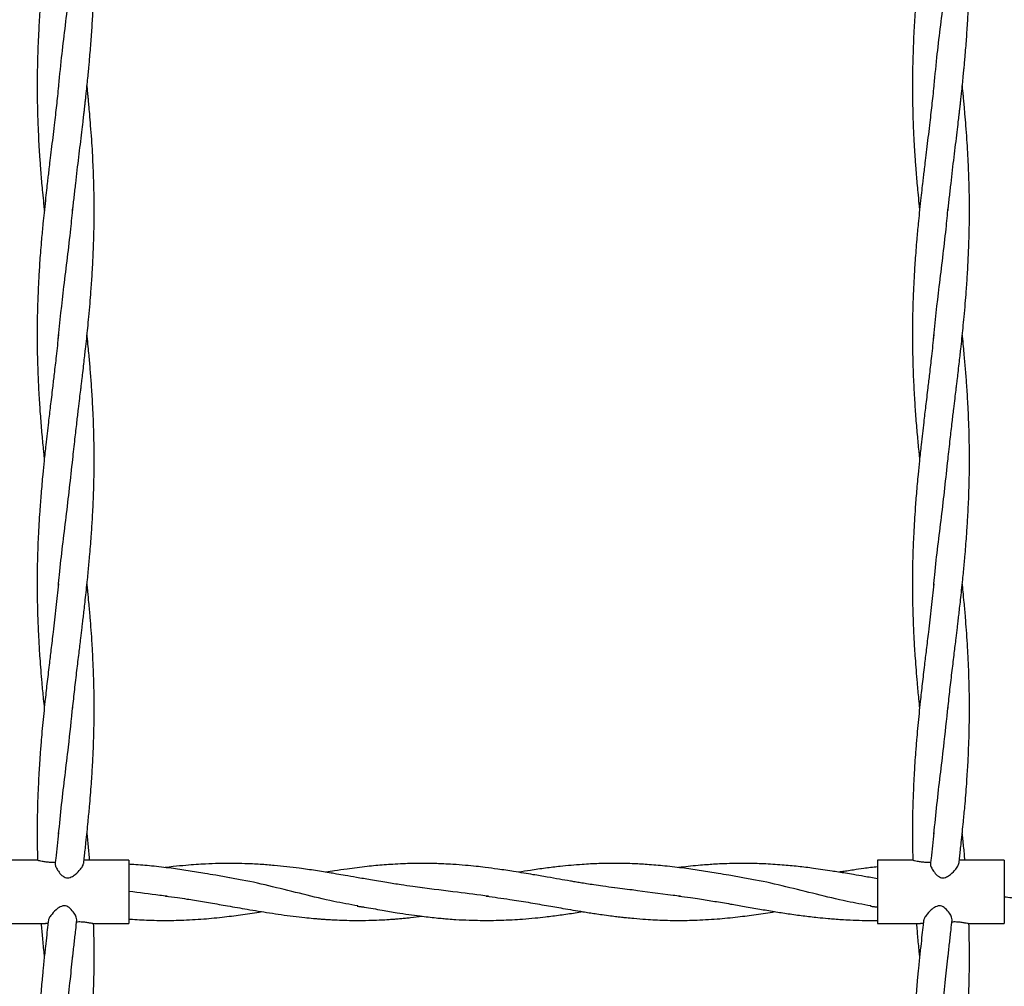
# Model space of a CAD drawing. Units: millimetres. Extents: x 15 to 415, y 5 to 292.
# Drawn here: x 188 to 200, y 145 to 157 of the extents above; entities that cross this region are included whole.
import ezdxf

# ---------------------------------------------------------------- set-up
doc = ezdxf.new("R2010")
doc.units = ezdxf.units.MM

msp = doc.modelspace()

# ---------------------------------------------------------------- linework, layer by layer
at = {"color": 7, "linetype": 'Continuous', "lineweight": 25}
for p, q in [((188.174, 146.635), (187.723, 146.635)), ((189.323, 146.635), (188.767, 146.635)), ((189.323, 146.635), (189.323, 145.835)), ((199.224, 146.635), (198.773, 146.635)), ((198.773, 146.635), (198.773, 145.835)), ((200.373, 146.635), (199.817, 146.635)), ((200.373, 146.635), (200.373, 145.835)), ((187.723, 145.835), (188.267, 145.835)), ((188.867, 145.835), (189.323, 145.835)), ((198.773, 145.835), (199.317, 145.835)), ((199.917, 145.835), (200.373, 145.835))]:
    msp.add_line(p, q, dxfattribs=at)
for points, knots in [([(188.356, 158.882), (188.351, 158.833), (188.337, 158.724), (188.315, 158.535), (188.29, 158.326), (188.262, 158.077), (188.237, 157.829), (188.215, 157.588), (188.201, 157.402), (188.19, 157.25), (188.182, 157.107), (188.175, 156.952), (188.169, 156.784), (188.165, 156.608), (188.163, 156.412), (188.165, 156.185), (188.171, 155.96), (188.18, 155.763), (188.188, 155.617), (188.196, 155.5), (188.203, 155.396), (188.211, 155.294), (188.22, 155.183), (188.232, 155.061), (188.243, 154.947), (188.251, 154.871), (188.253, 154.843)], [0, 0, 0, 0, 0.0363721, 0.0806456, 0.1407642, 0.1913689, 0.2659127, 0.3245914, 0.3706041, 0.4039334, 0.4371701, 0.4770572, 0.518883, 0.5616174, 0.6079222, 0.6643641, 0.7312368, 0.7748523, 0.8110583, 0.8396659, 0.861133, 0.8886106, 0.9150788, 0.9434801, 0.979449, 1, 1, 1, 1]), ([(199.406, 158.882), (199.401, 158.833), (199.387, 158.724), (199.365, 158.535), (199.34, 158.326), (199.312, 158.077), (199.287, 157.829), (199.265, 157.588), (199.251, 157.402), (199.24, 157.25), (199.232, 157.107), (199.225, 156.952), (199.219, 156.784), (199.215, 156.608), (199.213, 156.412), (199.215, 156.185), (199.221, 155.96), (199.23, 155.763), (199.238, 155.617), (199.246, 155.5), (199.253, 155.396), (199.261, 155.294), (199.27, 155.183), (199.282, 155.061), (199.293, 154.947), (199.301, 154.871), (199.303, 154.843)], [0, 0, 0, 0, 0.0363721, 0.0806456, 0.1407642, 0.1913689, 0.2659127, 0.3245914, 0.3706041, 0.4039334, 0.4371701, 0.4770572, 0.518883, 0.5616174, 0.6079222, 0.6643641, 0.7312368, 0.7748523, 0.8110583, 0.8396659, 0.861133, 0.8886106, 0.9150788, 0.9434801, 0.979449, 1, 1, 1, 1]), ([(188.613, 154.843), (188.619, 154.9), (188.631, 155.014), (188.651, 155.183), (188.67, 155.35), (188.689, 155.514), (188.709, 155.674), (188.726, 155.822), (188.741, 155.946), (188.752, 156.037), (188.759, 156.099), (188.765, 156.15), (188.77, 156.2), (188.777, 156.258), (188.785, 156.337), (188.795, 156.432), (188.805, 156.533), (188.814, 156.618), (188.821, 156.698), (188.829, 156.788), (188.838, 156.893), (188.849, 157.045), (188.862, 157.232), (188.873, 157.457), (188.88, 157.672), (188.884, 157.892), (188.883, 158.106), (188.88, 158.313), (188.872, 158.523), (188.864, 158.694), (188.857, 158.805), (188.855, 158.835)], [0, 0, 0, 0, 0.04325, 0.085453, 0.127266, 0.168372, 0.208567, 0.247782, 0.279699, 0.301381, 0.316097, 0.326806, 0.339352, 0.353867, 0.370317, 0.398819, 0.425048, 0.44616, 0.462907, 0.484821, 0.51368, 0.541884, 0.599042, 0.654659, 0.710326, 0.761082, 0.819695, 0.871727, 0.91663, 0.977373, 1, 1, 1, 1]), ([(199.663, 154.843), (199.669, 154.9), (199.681, 155.014), (199.701, 155.183), (199.72, 155.35), (199.739, 155.514), (199.759, 155.674), (199.776, 155.822), (199.791, 155.946), (199.802, 156.037), (199.809, 156.099), (199.815, 156.15), (199.82, 156.2), (199.827, 156.258), (199.835, 156.337), (199.845, 156.432), (199.855, 156.533), (199.864, 156.618), (199.871, 156.698), (199.879, 156.788), (199.888, 156.893), (199.899, 157.045), (199.912, 157.232), (199.923, 157.457), (199.93, 157.672), (199.934, 157.892), (199.933, 158.106), (199.93, 158.313), (199.922, 158.523), (199.914, 158.694), (199.907, 158.805), (199.905, 158.835)], [0, 0, 0, 0, 0.04325, 0.085453, 0.127266, 0.168372, 0.208567, 0.247782, 0.279699, 0.301381, 0.316097, 0.326806, 0.339352, 0.353867, 0.370317, 0.398819, 0.425048, 0.44616, 0.462907, 0.484821, 0.51368, 0.541884, 0.599042, 0.654659, 0.710326, 0.761082, 0.819695, 0.871727, 0.91663, 0.977373, 1, 1, 1, 1]), ([(188.432, 156.372), (188.445, 156.506), (188.482, 156.881), (188.553, 157.429), (188.596, 157.843), (188.614, 158.015)], [0, 0, 0, 0, 0.243936, 0.685973, 1, 1, 1, 1]), ([(199.482, 156.372), (199.495, 156.506), (199.532, 156.881), (199.603, 157.429), (199.646, 157.843), (199.664, 158.015)], [0, 0, 0, 0, 0.243936, 0.685973, 1, 1, 1, 1]), ([(188.433, 156.412), (188.429, 156.37), (188.42, 156.289), (188.407, 156.168), (188.393, 156.045), (188.377, 155.91), (188.36, 155.764), (188.342, 155.615), (188.326, 155.483), (188.313, 155.374), (188.303, 155.286), (188.292, 155.197), (188.28, 155.091), (188.266, 154.959), (188.251, 154.818), (188.238, 154.687), (188.227, 154.576), (188.217, 154.464), (188.207, 154.342), (188.197, 154.214), (188.19, 154.095), (188.183, 153.984), (188.178, 153.875), (188.172, 153.736), (188.166, 153.571), (188.163, 153.371), (188.163, 153.161), (188.167, 152.948), (188.175, 152.717), (188.187, 152.486), (188.203, 152.243), (188.222, 152.018), (188.238, 151.848), (188.249, 151.744), (188.252, 151.71), (188.253, 151.699)], [0, 0, 0, 0, 0.026701, 0.052105, 0.076768, 0.105008, 0.137987, 0.16988, 0.199837, 0.222024, 0.23924, 0.255703, 0.278846, 0.306573, 0.339419, 0.368673, 0.389823, 0.410624, 0.439598, 0.467431, 0.492325, 0.515173, 0.538238, 0.561599, 0.603393, 0.643594, 0.688519, 0.737713, 0.77911, 0.835131, 0.884568, 0.933933, 0.978521, 0.992888, 1, 1, 1, 1]), ([(188.613, 151.699), (188.622, 151.784), (188.639, 151.94), (188.664, 152.152), (188.684, 152.324), (188.7, 152.459), (188.712, 152.557), (188.721, 152.633), (188.73, 152.705), (188.741, 152.797), (188.753, 152.901), (188.764, 153), (188.776, 153.107), (188.789, 153.224), (188.803, 153.36), (188.817, 153.507), (188.831, 153.662), (188.845, 153.84), (188.859, 154.043), (188.87, 154.255), (188.878, 154.463), (188.883, 154.663), (188.884, 154.866), (188.882, 155.073), (188.877, 155.253), (188.87, 155.422), (188.863, 155.576), (188.852, 155.742), (188.84, 155.904), (188.828, 156.05), (188.818, 156.163), (188.811, 156.243), (188.803, 156.32), (188.798, 156.374), (188.794, 156.412), (188.793, 156.415)], [0, 0, 0, 0, 0.054074, 0.099047, 0.135221, 0.163113, 0.185347, 0.197182, 0.211366, 0.231611, 0.25579, 0.276954, 0.294822, 0.323799, 0.351513, 0.381482, 0.417236, 0.449843, 0.494799, 0.546479, 0.5848, 0.626615, 0.673543, 0.714182, 0.758421, 0.788462, 0.821445, 0.856652, 0.893576, 0.924902, 0.948981, 0.965604, 0.975948, 0.998134, 1, 1, 1, 1]), ([(199.483, 156.412), (199.479, 156.37), (199.47, 156.289), (199.457, 156.168), (199.443, 156.045), (199.427, 155.91), (199.41, 155.764), (199.392, 155.615), (199.376, 155.483), (199.363, 155.374), (199.353, 155.286), (199.342, 155.197), (199.33, 155.091), (199.316, 154.959), (199.301, 154.818), (199.288, 154.687), (199.277, 154.576), (199.267, 154.464), (199.257, 154.342), (199.247, 154.214), (199.24, 154.095), (199.233, 153.984), (199.228, 153.875), (199.222, 153.736), (199.216, 153.571), (199.213, 153.371), (199.213, 153.161), (199.217, 152.948), (199.225, 152.717), (199.237, 152.486), (199.253, 152.243), (199.272, 152.018), (199.288, 151.848), (199.299, 151.744), (199.302, 151.71), (199.303, 151.699)], [0, 0, 0, 0, 0.026701, 0.052105, 0.076768, 0.105008, 0.137987, 0.16988, 0.199837, 0.222024, 0.23924, 0.255703, 0.278846, 0.306573, 0.339419, 0.368673, 0.389823, 0.410624, 0.439598, 0.467431, 0.492325, 0.515173, 0.538238, 0.561599, 0.603393, 0.643594, 0.688519, 0.737713, 0.77911, 0.835131, 0.884568, 0.933933, 0.978521, 0.992888, 1, 1, 1, 1]), ([(199.663, 151.699), (199.672, 151.784), (199.689, 151.94), (199.714, 152.152), (199.734, 152.324), (199.75, 152.459), (199.762, 152.557), (199.771, 152.633), (199.78, 152.705), (199.791, 152.797), (199.803, 152.901), (199.814, 153), (199.826, 153.107), (199.839, 153.224), (199.853, 153.36), (199.867, 153.507), (199.881, 153.662), (199.895, 153.84), (199.909, 154.043), (199.92, 154.255), (199.928, 154.463), (199.933, 154.663), (199.934, 154.866), (199.932, 155.073), (199.927, 155.253), (199.92, 155.422), (199.913, 155.576), (199.902, 155.742), (199.89, 155.904), (199.878, 156.05), (199.868, 156.163), (199.861, 156.243), (199.853, 156.32), (199.848, 156.374), (199.844, 156.412), (199.843, 156.415)], [0, 0, 0, 0, 0.054074, 0.099047, 0.135221, 0.163113, 0.185347, 0.197182, 0.211366, 0.231611, 0.25579, 0.276954, 0.294822, 0.323799, 0.351513, 0.381482, 0.417236, 0.449843, 0.494799, 0.546479, 0.5848, 0.626615, 0.673543, 0.714182, 0.758421, 0.788462, 0.821445, 0.856652, 0.893576, 0.924902, 0.948981, 0.965604, 0.975948, 0.998134, 1, 1, 1, 1]), ([(188.428, 153.214), (188.452, 153.437), (188.502, 153.902), (188.575, 154.458), (188.606, 154.79), (188.614, 154.88)], [0, 0, 0, 0, 0.40074, 0.837954, 1, 1, 1, 1]), ([(199.478, 153.214), (199.502, 153.437), (199.552, 153.902), (199.625, 154.458), (199.656, 154.79), (199.664, 154.88)], [0, 0, 0, 0, 0.40074, 0.837954, 1, 1, 1, 1]), ([(188.433, 153.271), (188.424, 153.181), (188.406, 153.016), (188.38, 152.793), (188.355, 152.582), (188.331, 152.379), (188.302, 152.139), (188.276, 151.909), (188.252, 151.69), (188.232, 151.484), (188.213, 151.273), (188.193, 151.01), (188.177, 150.738), (188.166, 150.447), (188.163, 150.202), (188.164, 149.991), (188.167, 149.808), (188.173, 149.62), (188.181, 149.451), (188.189, 149.306), (188.198, 149.177), (188.209, 149.033), (188.22, 148.896), (188.231, 148.775), (188.242, 148.667), (188.249, 148.593), (188.254, 148.554)], [0, 0, 0, 0, 0.057527, 0.104816, 0.142102, 0.191431, 0.234141, 0.294349, 0.337624, 0.373512, 0.425186, 0.472305, 0.540476, 0.598399, 0.656806, 0.696661, 0.732414, 0.773476, 0.81594, 0.839742, 0.86595, 0.897899, 0.931316, 0.952953, 0.974815, 1, 1, 1, 1]), ([(188.613, 148.555), (188.621, 148.634), (188.637, 148.792), (188.665, 149.025), (188.691, 149.24), (188.713, 149.422), (188.729, 149.554), (188.74, 149.651), (188.75, 149.731), (188.76, 149.823), (188.772, 149.928), (188.785, 150.05), (188.798, 150.17), (188.812, 150.31), (188.829, 150.493), (188.846, 150.71), (188.862, 150.952), (188.874, 151.184), (188.881, 151.414), (188.884, 151.635), (188.883, 151.85), (188.879, 152.057), (188.872, 152.239), (188.865, 152.39), (188.857, 152.519), (188.848, 152.662), (188.835, 152.825), (188.821, 152.987), (188.808, 153.129), (188.799, 153.216), (188.794, 153.265), (188.793, 153.271)], [0, 0, 0, 0, 0.050268, 0.101233, 0.147767, 0.187522, 0.216701, 0.231889, 0.248897, 0.267815, 0.290141, 0.316188, 0.344883, 0.366523, 0.405553, 0.460871, 0.504528, 0.559413, 0.608233, 0.65124, 0.699708, 0.745221, 0.783257, 0.815145, 0.841366, 0.865253, 0.905876, 0.945172, 0.968374, 0.996195, 1, 1, 1, 1]), ([(199.483, 153.271), (199.474, 153.181), (199.456, 153.016), (199.43, 152.793), (199.405, 152.582), (199.381, 152.379), (199.352, 152.139), (199.326, 151.909), (199.302, 151.69), (199.282, 151.484), (199.263, 151.273), (199.243, 151.01), (199.227, 150.738), (199.216, 150.447), (199.213, 150.202), (199.214, 149.991), (199.217, 149.808), (199.223, 149.62), (199.231, 149.451), (199.239, 149.306), (199.248, 149.177), (199.259, 149.033), (199.27, 148.896), (199.281, 148.775), (199.292, 148.667), (199.299, 148.593), (199.304, 148.554)], [0, 0, 0, 0, 0.057527, 0.104816, 0.142102, 0.191431, 0.234141, 0.294349, 0.337624, 0.373512, 0.425186, 0.472305, 0.540476, 0.598399, 0.656806, 0.696661, 0.732414, 0.773476, 0.81594, 0.839742, 0.86595, 0.897899, 0.931316, 0.952953, 0.974815, 1, 1, 1, 1]), ([(199.663, 148.555), (199.671, 148.634), (199.687, 148.792), (199.715, 149.025), (199.741, 149.24), (199.763, 149.422), (199.779, 149.554), (199.79, 149.651), (199.8, 149.731), (199.81, 149.823), (199.822, 149.928), (199.835, 150.05), (199.848, 150.17), (199.862, 150.31), (199.879, 150.493), (199.896, 150.71), (199.912, 150.952), (199.924, 151.184), (199.931, 151.414), (199.934, 151.635), (199.933, 151.85), (199.929, 152.057), (199.922, 152.239), (199.915, 152.39), (199.907, 152.519), (199.898, 152.662), (199.885, 152.825), (199.871, 152.987), (199.858, 153.129), (199.849, 153.216), (199.844, 153.265), (199.843, 153.271)], [0, 0, 0, 0, 0.0502683, 0.1012332, 0.1477668, 0.1875223, 0.2167007, 0.2318891, 0.2488965, 0.2678151, 0.290141, 0.316188, 0.3448833, 0.3665229, 0.4055533, 0.4608709, 0.5045283, 0.5594127, 0.6082326, 0.6512397, 0.6997083, 0.7452215, 0.783257, 0.8151449, 0.8413656, 0.8652531, 0.905876, 0.9451723, 0.9683738, 0.9961951, 1, 1, 1, 1]), ([(188.432, 150.095), (188.436, 150.144), (188.462, 150.435), (188.533, 150.97), (188.586, 151.456), (188.613, 151.699)], [0, 0, 0, 0, 0.090857, 0.545136, 1, 1, 1, 1]), ([(199.482, 150.095), (199.486, 150.144), (199.512, 150.435), (199.583, 150.97), (199.636, 151.456), (199.663, 151.699)], [0, 0, 0, 0, 0.090857, 0.545136, 1, 1, 1, 1]), ([(188.433, 150.127), (188.423, 150.027), (188.402, 149.824), (188.368, 149.545), (188.339, 149.304), (188.313, 149.085), (188.287, 148.867), (188.259, 148.613), (188.236, 148.386), (188.217, 148.176), (188.204, 148.017), (188.194, 147.87), (188.185, 147.734), (188.178, 147.593), (188.171, 147.425), (188.165, 147.233), (188.163, 147.012), (188.163, 146.809), (188.168, 146.679), (188.169, 146.631)], [0, 0, 0, 0, 0.086259, 0.174732, 0.239135, 0.293507, 0.361842, 0.426113, 0.512114, 0.555977, 0.606796, 0.648536, 0.682204, 0.723111, 0.768975, 0.826252, 0.888066, 0.959244, 1, 1, 1, 1]), ([(188.75, 146.594), (188.751, 146.596), (188.754, 146.625), (188.76, 146.681), (188.77, 146.767), (188.781, 146.871), (188.794, 146.991), (188.806, 147.111), (188.816, 147.217), (188.827, 147.329), (188.838, 147.457), (188.848, 147.595), (188.856, 147.72), (188.864, 147.855), (188.872, 148.008), (188.878, 148.176), (188.882, 148.342), (188.884, 148.511), (188.883, 148.684), (188.88, 148.85), (188.875, 149.01), (188.868, 149.179), (188.859, 149.359), (188.846, 149.538), (188.833, 149.711), (188.819, 149.874), (188.805, 150.007), (188.798, 150.086), (188.794, 150.119), (188.793, 150.127)], [0, 0, 0, 0, 0.00195, 0.024562, 0.047855, 0.074353, 0.11347, 0.14923, 0.176415, 0.203603, 0.244317, 0.285289, 0.32014, 0.35079, 0.399691, 0.44981, 0.494117, 0.54062, 0.592873, 0.641828, 0.680973, 0.728472, 0.785697, 0.833941, 0.880013, 0.933127, 0.971903, 0.993321, 1, 1, 1, 1]), ([(199.483, 150.127), (199.473, 150.027), (199.452, 149.824), (199.418, 149.545), (199.389, 149.304), (199.363, 149.085), (199.337, 148.867), (199.309, 148.613), (199.286, 148.386), (199.267, 148.176), (199.254, 148.017), (199.244, 147.87), (199.235, 147.734), (199.228, 147.593), (199.221, 147.425), (199.215, 147.233), (199.213, 147.012), (199.213, 146.809), (199.218, 146.679), (199.219, 146.631)], [0, 0, 0, 0, 0.086259, 0.174732, 0.239135, 0.293507, 0.361842, 0.426113, 0.512114, 0.555977, 0.606796, 0.648536, 0.682204, 0.723111, 0.768975, 0.826252, 0.888066, 0.959244, 1, 1, 1, 1]), ([(199.8, 146.594), (199.801, 146.596), (199.804, 146.625), (199.81, 146.681), (199.82, 146.767), (199.831, 146.871), (199.844, 146.991), (199.856, 147.111), (199.866, 147.217), (199.877, 147.329), (199.888, 147.457), (199.898, 147.595), (199.906, 147.72), (199.914, 147.855), (199.922, 148.008), (199.928, 148.176), (199.932, 148.342), (199.934, 148.511), (199.933, 148.684), (199.93, 148.85), (199.925, 149.01), (199.918, 149.179), (199.909, 149.359), (199.896, 149.538), (199.883, 149.711), (199.869, 149.874), (199.855, 150.007), (199.848, 150.086), (199.844, 150.119), (199.843, 150.127)], [0, 0, 0, 0, 0.00195, 0.024562, 0.047855, 0.074353, 0.11347, 0.14923, 0.176415, 0.203603, 0.244317, 0.285289, 0.32014, 0.35079, 0.399691, 0.44981, 0.494117, 0.54062, 0.592873, 0.641828, 0.680973, 0.728472, 0.785697, 0.833941, 0.880013, 0.933127, 0.971903, 0.993321, 1, 1, 1, 1]), ([(188.434, 146.965), (188.447, 147.09), (188.483, 147.458), (188.553, 147.997), (188.596, 148.411), (188.614, 148.583)], [0, 0, 0, 0, 0.2322175, 0.6811063, 1, 1, 1, 1]), ([(199.484, 146.965), (199.497, 147.09), (199.533, 147.458), (199.603, 147.997), (199.646, 148.411), (199.664, 148.583)], [0, 0, 0, 0, 0.232218, 0.681106, 1, 1, 1, 1]), ([(188.433, 146.98), (188.422, 146.873), (188.408, 146.744), (188.393, 146.616), (188.39, 146.595)], [0, 0, 0, 0, 0.834625, 1, 1, 1, 1]), ([(188.827, 146.635), (188.824, 146.664), (188.819, 146.723), (188.81, 146.812), (188.802, 146.899), (188.796, 146.956), (188.793, 146.983)], [0, 0, 0, 0, 0.250492, 0.508671, 0.769702, 1, 1, 1, 1]), ([(199.483, 146.98), (199.472, 146.873), (199.458, 146.744), (199.443, 146.616), (199.44, 146.595)], [0, 0, 0, 0, 0.834625, 1, 1, 1, 1]), ([(199.877, 146.635), (199.874, 146.664), (199.869, 146.723), (199.86, 146.812), (199.852, 146.899), (199.846, 146.956), (199.843, 146.983)], [0, 0, 0, 0, 0.250492, 0.508671, 0.769702, 1, 1, 1, 1]), ([(188.174, 146.635), (188.179, 146.634), (188.189, 146.633), (188.224, 146.625), (188.272, 146.616), (188.334, 146.61), (188.376, 146.612), (188.398, 146.614)], [0, 0, 0, 0, 0.167727, 0.35799, 0.559826, 0.771504, 1, 1, 1, 1]), ([(188.393, 146.594), (188.392, 146.591), (188.388, 146.58), (188.401, 146.546), (188.428, 146.497), (188.465, 146.452), (188.502, 146.425), (188.532, 146.413), (188.564, 146.413), (188.604, 146.426), (188.658, 146.464), (188.709, 146.519), (188.744, 146.567), (188.747, 146.587), (188.749, 146.594)], [0, 0, 0, 0, 0.031753, 0.133573, 0.251623, 0.365356, 0.417342, 0.461116, 0.505215, 0.555253, 0.645215, 0.80664, 0.931939, 1, 1, 1, 1]), ([(190.594, 146.415), (190.535, 146.425), (190.431, 146.443), (190.291, 146.467), (190.176, 146.486), (190.069, 146.503), (189.963, 146.519), (189.809, 146.54), (189.616, 146.562), (189.438, 146.578), (189.343, 146.583), (189.323, 146.584)], [0, 0, 0, 0, 0.138575, 0.244877, 0.329632, 0.413769, 0.497283, 0.580798, 0.775923, 0.952662, 1, 1, 1, 1]), ([(193.023, 146.288), (192.984, 146.293), (192.895, 146.304), (192.747, 146.326), (192.569, 146.354), (192.381, 146.386), (192.206, 146.416), (192.064, 146.441), (191.957, 146.459), (191.833, 146.48), (191.675, 146.506), (191.489, 146.532), (191.315, 146.553), (191.15, 146.57), (190.974, 146.584), (190.802, 146.592), (190.627, 146.596), (190.462, 146.595), (190.305, 146.589), (190.168, 146.58), (190.032, 146.57), (189.902, 146.557), (189.815, 146.546), (189.781, 146.542)], [0, 0, 0, 0, 0.0368, 0.082255, 0.137511, 0.20142, 0.255889, 0.299866, 0.332824, 0.354293, 0.414914, 0.478325, 0.527143, 0.575596, 0.630385, 0.690692, 0.734848, 0.792535, 0.84306, 0.880148, 0.919629, 0.96878, 1, 1, 1, 1]), ([(195.453, 146.288), (195.404, 146.294), (195.317, 146.305), (195.199, 146.323), (195.105, 146.337), (195.026, 146.35), (194.958, 146.361), (194.87, 146.376), (194.752, 146.396), (194.626, 146.418), (194.514, 146.438), (194.416, 146.454), (194.304, 146.473), (194.189, 146.492), (194.079, 146.509), (193.96, 146.526), (193.834, 146.543), (193.699, 146.558), (193.562, 146.572), (193.426, 146.582), (193.305, 146.589), (193.211, 146.592), (193.112, 146.595), (193.007, 146.595), (192.892, 146.594), (192.777, 146.59), (192.661, 146.584), (192.509, 146.574), (192.317, 146.556), (192.107, 146.529), (191.935, 146.504), (191.845, 146.49), (191.809, 146.484), (191.807, 146.484)], [0, 0, 0, 0, 0.04042, 0.071938, 0.096709, 0.118159, 0.136425, 0.153202, 0.190494, 0.233035, 0.257301, 0.282036, 0.314139, 0.349361, 0.376286, 0.404698, 0.447653, 0.479789, 0.51613, 0.55989, 0.591578, 0.61593, 0.637338, 0.673277, 0.701961, 0.731962, 0.768366, 0.797414, 0.856897, 0.926189, 0.969797, 0.998628, 1, 1, 1, 1]), ([(197.074, 146.415), (197.015, 146.425), (196.911, 146.443), (196.771, 146.467), (196.656, 146.486), (196.549, 146.503), (196.443, 146.519), (196.289, 146.54), (196.096, 146.563), (195.876, 146.581), (195.66, 146.593), (195.457, 146.596), (195.247, 146.593), (195.068, 146.584), (194.905, 146.571), (194.751, 146.556), (194.58, 146.535), (194.403, 146.51), (194.289, 146.492), (194.239, 146.484)], [0, 0, 0, 0, 0.062112, 0.109758, 0.147746, 0.185458, 0.22289, 0.260323, 0.347782, 0.426999, 0.493076, 0.576191, 0.64123, 0.715837, 0.765118, 0.813815, 0.879309, 0.9462, 1, 1, 1, 1]), ([(198.773, 146.401), (198.716, 146.411), (198.615, 146.429), (198.48, 146.452), (198.373, 146.47), (198.283, 146.485), (198.148, 146.506), (197.978, 146.531), (197.768, 146.557), (197.558, 146.577), (197.341, 146.59), (197.142, 146.596), (196.976, 146.595), (196.844, 146.591), (196.732, 146.586), (196.633, 146.579), (196.53, 146.571), (196.415, 146.56), (196.323, 146.55), (196.272, 146.543), (196.261, 146.542)], [0, 0, 0, 0, 0.0681478, 0.1212923, 0.1606833, 0.1955406, 0.2287708, 0.3218203, 0.3993145, 0.4792246, 0.57287, 0.6589391, 0.7163536, 0.7718263, 0.8157783, 0.8499977, 0.8896825, 0.9393245, 0.9868423, 1, 1, 1, 1]), ([(199.224, 146.635), (199.229, 146.634), (199.239, 146.633), (199.274, 146.625), (199.322, 146.616), (199.384, 146.61), (199.426, 146.612), (199.448, 146.614)], [0, 0, 0, 0, 0.167727, 0.35799, 0.559826, 0.771504, 1, 1, 1, 1]), ([(199.443, 146.594), (199.442, 146.591), (199.438, 146.58), (199.451, 146.546), (199.478, 146.497), (199.515, 146.452), (199.552, 146.425), (199.582, 146.413), (199.614, 146.413), (199.654, 146.426), (199.708, 146.464), (199.759, 146.519), (199.794, 146.567), (199.797, 146.587), (199.799, 146.594)], [0, 0, 0, 0, 0.031753, 0.133573, 0.251623, 0.365356, 0.417342, 0.461116, 0.505215, 0.555253, 0.645215, 0.80664, 0.931939, 1, 1, 1, 1]), ([(198.773, 146.552), (198.715, 146.545), (198.614, 146.533), (198.484, 146.514), (198.391, 146.5), (198.33, 146.491), (198.298, 146.486), (198.288, 146.484)], [0, 0, 0, 0, 0.3583353, 0.625409, 0.803446, 0.9372886, 1, 1, 1, 1]), ([(192.21, 146.058), (192.109, 146.076), (191.88, 146.118), (191.522, 146.206), (191.137, 146.301), (190.819, 146.376), (190.63, 146.406), (190.57, 146.416)], [0, 0, 0, 0, 0.184142, 0.419342, 0.654508, 0.889629, 1, 1, 1, 1]), ([(198.69, 146.058), (198.589, 146.076), (198.36, 146.118), (198.002, 146.206), (197.617, 146.301), (197.299, 146.376), (197.11, 146.406), (197.05, 146.416)], [0, 0, 0, 0, 0.184142, 0.419342, 0.654508, 0.889629, 1, 1, 1, 1]), ([(189.805, 146.181), (189.774, 146.184), (189.613, 146.202), (189.453, 146.224), (189.323, 146.242)], [0, 0, 0, 0, 0.194293, 1, 1, 1, 1]), ([(189.783, 146.182), (189.835, 146.176), (189.924, 146.165), (190.047, 146.147), (190.152, 146.13), (190.251, 146.114), (190.39, 146.09), (190.578, 146.058), (190.779, 146.022), (190.955, 145.993), (191.099, 145.97), (191.246, 145.948), (191.395, 145.928), (191.531, 145.913), (191.632, 145.903), (191.701, 145.897), (191.749, 145.893), (191.798, 145.889), (191.856, 145.886), (191.936, 145.881), (192.046, 145.877), (192.188, 145.874), (192.337, 145.876), (192.47, 145.88), (192.566, 145.885), (192.636, 145.89), (192.694, 145.894), (192.753, 145.899), (192.814, 145.905), (192.904, 145.914), (192.973, 145.922), (193.021, 145.928)], [0, 0, 0, 0, 0.048146, 0.084169, 0.114047, 0.144635, 0.175638, 0.242677, 0.318895, 0.362431, 0.405762, 0.451815, 0.498779, 0.543609, 0.577443, 0.592575, 0.607432, 0.622059, 0.637501, 0.66149, 0.695785, 0.739764, 0.79319, 0.83384, 0.863165, 0.881944, 0.898762, 0.916994, 0.936208, 0.955958, 1, 1, 1, 1]), ([(193.863, 146.18), (193.731, 146.197), (193.443, 146.233), (193.154, 146.27), (192.997, 146.29)], [0, 0, 0, 0, 0.454973, 1, 1, 1, 1]), ([(193.834, 146.182), (193.932, 146.169), (194.108, 146.146), (194.362, 146.104), (194.586, 146.065), (194.817, 146.025), (194.996, 145.994), (195.132, 145.973), (195.213, 145.961), (195.302, 145.948), (195.394, 145.935), (195.475, 145.925), (195.542, 145.917), (195.613, 145.91), (195.715, 145.9), (195.835, 145.89), (195.965, 145.882), (196.091, 145.877), (196.256, 145.874), (196.476, 145.877), (196.739, 145.892), (196.999, 145.918), (197.243, 145.949), (197.398, 145.974), (197.477, 145.986)], [0, 0, 0, 0, 0.081157, 0.144683, 0.208933, 0.265501, 0.334999, 0.356385, 0.377252, 0.40208, 0.429909, 0.452784, 0.46829, 0.485795, 0.51074, 0.55218, 0.584923, 0.617965, 0.65559, 0.720579, 0.799634, 0.871925, 0.934943, 1, 1, 1, 1]), ([(196.285, 146.181), (196.254, 146.184), (196.051, 146.206), (195.765, 146.25), (195.51, 146.28), (195.427, 146.289)], [0, 0, 0, 0, 0.109019, 0.709438, 1, 1, 1, 1]), ([(196.263, 146.182), (196.313, 146.176), (196.4, 146.165), (196.52, 146.148), (196.622, 146.132), (196.718, 146.116), (196.816, 146.1), (196.94, 146.078), (197.097, 146.051), (197.282, 146.019), (197.466, 145.988), (197.649, 145.959), (197.832, 145.934), (198.001, 145.914), (198.133, 145.901), (198.233, 145.893), (198.325, 145.886), (198.441, 145.88), (198.592, 145.875), (198.708, 145.875), (198.773, 145.876)], [0, 0, 0, 0, 0.060346, 0.105977, 0.143312, 0.181405, 0.220012, 0.260102, 0.330574, 0.40727, 0.480199, 0.550994, 0.626062, 0.698812, 0.752201, 0.783786, 0.818807, 0.86223, 0.92261, 1, 1, 1, 1]), ([(188.665, 145.882), (188.663, 145.893), (188.66, 145.918), (188.631, 145.969), (188.594, 146.017), (188.553, 146.048), (188.521, 146.06), (188.487, 146.059), (188.444, 146.042), (188.389, 146), (188.34, 145.945), (188.309, 145.899), (188.308, 145.882), (188.307, 145.877)], [0, 0, 0, 0, 0.09657, 0.213272, 0.351957, 0.403124, 0.454836, 0.500322, 0.555084, 0.657923, 0.825715, 0.945895, 1, 1, 1, 1]), ([(192.205, 146.057), (192.219, 146.054), (192.249, 146.049), (192.35, 146.038), (192.507, 146.003), (192.693, 145.974), (192.853, 145.95), (192.983, 145.933), (193.099, 145.919), (193.195, 145.908), (193.28, 145.9), (193.362, 145.893), (193.474, 145.885), (193.608, 145.879), (193.766, 145.875), (193.912, 145.875), (194.047, 145.879), (194.17, 145.884), (194.301, 145.893), (194.44, 145.905), (194.599, 145.922), (194.768, 145.944), (194.924, 145.966), (195.018, 145.981), (195.048, 145.986)], [0, 0, 0, 0, 0.016237, 0.032552, 0.112314, 0.178492, 0.230418, 0.280896, 0.316122, 0.352575, 0.381265, 0.405142, 0.43965, 0.498601, 0.546542, 0.605144, 0.652011, 0.689316, 0.734685, 0.790421, 0.835806, 0.90138, 0.968332, 1, 1, 1, 1]), ([(198.685, 146.057), (198.699, 146.054), (198.729, 146.049), (198.759, 146.046), (198.773, 146.044)], [0, 0, 0, 0, 0.498822, 1, 1, 1, 1]), ([(199.715, 145.882), (199.713, 145.893), (199.71, 145.918), (199.681, 145.969), (199.644, 146.017), (199.603, 146.048), (199.571, 146.06), (199.537, 146.059), (199.494, 146.042), (199.439, 146), (199.39, 145.945), (199.359, 145.899), (199.358, 145.882), (199.357, 145.877)], [0, 0, 0, 0, 0.09657, 0.213272, 0.351957, 0.403124, 0.454836, 0.500322, 0.555084, 0.657923, 0.825715, 0.945895, 1, 1, 1, 1]), ([(200.373, 146.175), (200.403, 146.171), (200.476, 146.161), (200.581, 146.146), (200.678, 146.131), (200.768, 146.116), (200.868, 146.099), (200.977, 146.081), (201.094, 146.06), (201.219, 146.038), (201.358, 146.014), (201.496, 145.991), (201.622, 145.971), (201.744, 145.953), (201.865, 145.936), (202.002, 145.919), (202.153, 145.903), (202.317, 145.89), (202.483, 145.88), (202.616, 145.876), (202.718, 145.875), (202.782, 145.875), (202.839, 145.876), (202.896, 145.877), (202.966, 145.879), (203.061, 145.883), (203.19, 145.891), (203.338, 145.904), (203.482, 145.919), (203.598, 145.933), (203.684, 145.945), (203.754, 145.955), (203.821, 145.965), (203.889, 145.975), (203.935, 145.982), (203.958, 145.986), (203.959, 145.986)], [0, 0, 0, 0, 0.025437, 0.06111, 0.087152, 0.106882, 0.136269, 0.170665, 0.198741, 0.23402, 0.275054, 0.315193, 0.348916, 0.380681, 0.417419, 0.449887, 0.495804, 0.543761, 0.586706, 0.634227, 0.655119, 0.672831, 0.687682, 0.702461, 0.720667, 0.745913, 0.782082, 0.828413, 0.870403, 0.902613, 0.924949, 0.942764, 0.96139, 0.980726, 0.999461, 1, 1, 1, 1]), ([(189.323, 145.893), (189.337, 145.892), (189.391, 145.887), (189.485, 145.882), (189.611, 145.877), (189.776, 145.874), (189.996, 145.877), (190.259, 145.892), (190.519, 145.918), (190.763, 145.949), (190.919, 145.974), (190.998, 145.986)], [0, 0, 0, 0, 0.025461, 0.096707, 0.168606, 0.250474, 0.391886, 0.563905, 0.721208, 0.858331, 1, 1, 1, 1]), ([(188.305, 145.877), (188.303, 145.857), (188.296, 145.796), (188.283, 145.685), (188.267, 145.538), (188.252, 145.4), (188.241, 145.289), (188.233, 145.205), (188.224, 145.115), (188.215, 145.009), (188.206, 144.896), (188.198, 144.788), (188.191, 144.679), (188.183, 144.548), (188.175, 144.395), (188.17, 144.246), (188.166, 144.116), (188.164, 143.996), (188.163, 143.863), (188.164, 143.721), (188.166, 143.582), (188.169, 143.453), (188.174, 143.315), (188.182, 143.145), (188.194, 142.935), (188.211, 142.719), (188.227, 142.529), (188.241, 142.389), (188.249, 142.308), (188.253, 142.272), (188.253, 142.267)], [0, 0, 0, 0, 0.016506, 0.050923, 0.092098, 0.139035, 0.165348, 0.184658, 0.208819, 0.239514, 0.273162, 0.302808, 0.328707, 0.364189, 0.411423, 0.455993, 0.488091, 0.518884, 0.556038, 0.598784, 0.637391, 0.671574, 0.705033, 0.752159, 0.8128, 0.879588, 0.932403, 0.970591, 0.995378, 1, 1, 1, 1]), ([(188.214, 145.835), (188.219, 145.775), (188.229, 145.648), (188.243, 145.507), (188.252, 145.426), (188.253, 145.411)], [0, 0, 0, 0, 0.426891, 0.899166, 1, 1, 1, 1]), ([(188.301, 145.836), (188.299, 145.836), (188.285, 145.835), (188.275, 145.836), (188.267, 145.836)], [0, 0, 0, 0, 0.130729, 1, 1, 1, 1]), ([(188.613, 145.411), (188.619, 145.468), (188.631, 145.582), (188.649, 145.74), (188.66, 145.84), (188.665, 145.882)], [0, 0, 0, 0, 0.365723, 0.729414, 1, 1, 1, 1]), ([(188.867, 145.836), (188.864, 145.836), (188.857, 145.836), (188.826, 145.842), (188.78, 145.85), (188.719, 145.857), (188.677, 145.855), (188.655, 145.854)], [0, 0, 0, 0, 0.1168133, 0.3190035, 0.5315791, 0.7563997, 1, 1, 1, 1]), ([(188.669, 142.769), (188.678, 142.843), (188.694, 142.974), (188.714, 143.144), (188.729, 143.267), (188.739, 143.356), (188.749, 143.435), (188.759, 143.522), (188.771, 143.627), (188.783, 143.742), (188.795, 143.858), (188.806, 143.965), (188.817, 144.075), (188.828, 144.196), (188.838, 144.323), (188.848, 144.449), (188.857, 144.582), (188.866, 144.743), (188.874, 144.916), (188.879, 145.083), (188.883, 145.244), (188.884, 145.413), (188.882, 145.612), (188.88, 145.755), (188.876, 145.837), (188.876, 145.84)], [0, 0, 0, 0, 0.072115, 0.127483, 0.166751, 0.191724, 0.214522, 0.244297, 0.276446, 0.317493, 0.356142, 0.389489, 0.422834, 0.462719, 0.508242, 0.546686, 0.585749, 0.63789, 0.704188, 0.754628, 0.801578, 0.861102, 0.919955, 0.996606, 1, 1, 1, 1]), ([(199.355, 145.877), (199.353, 145.857), (199.346, 145.796), (199.333, 145.685), (199.317, 145.538), (199.302, 145.4), (199.291, 145.289), (199.283, 145.205), (199.274, 145.115), (199.265, 145.009), (199.256, 144.896), (199.248, 144.788), (199.241, 144.679), (199.233, 144.548), (199.225, 144.395), (199.22, 144.246), (199.216, 144.116), (199.214, 143.996), (199.213, 143.863), (199.214, 143.721), (199.216, 143.582), (199.219, 143.453), (199.224, 143.315), (199.232, 143.145), (199.244, 142.935), (199.261, 142.719), (199.277, 142.529), (199.291, 142.389), (199.299, 142.308), (199.303, 142.272), (199.303, 142.267)], [0, 0, 0, 0, 0.016506, 0.050923, 0.092098, 0.139035, 0.165348, 0.184658, 0.208819, 0.239514, 0.273162, 0.302808, 0.328707, 0.364189, 0.411423, 0.455993, 0.488091, 0.518884, 0.556038, 0.598784, 0.637391, 0.671574, 0.705033, 0.752159, 0.8128, 0.879588, 0.932403, 0.970591, 0.995378, 1, 1, 1, 1]), ([(199.264, 145.835), (199.269, 145.775), (199.279, 145.648), (199.293, 145.507), (199.302, 145.426), (199.303, 145.411)], [0, 0, 0, 0, 0.426891, 0.899166, 1, 1, 1, 1]), ([(199.351, 145.836), (199.349, 145.836), (199.335, 145.835), (199.325, 145.836), (199.317, 145.836)], [0, 0, 0, 0, 0.130729, 1, 1, 1, 1]), ([(199.663, 145.411), (199.669, 145.468), (199.681, 145.582), (199.699, 145.74), (199.71, 145.84), (199.715, 145.882)], [0, 0, 0, 0, 0.365723, 0.729414, 1, 1, 1, 1]), ([(199.917, 145.836), (199.914, 145.836), (199.907, 145.836), (199.876, 145.842), (199.83, 145.85), (199.769, 145.857), (199.727, 145.855), (199.705, 145.854)], [0, 0, 0, 0, 0.1168133, 0.3190035, 0.5315791, 0.7563997, 1, 1, 1, 1]), ([(199.719, 142.769), (199.728, 142.843), (199.744, 142.974), (199.764, 143.144), (199.779, 143.267), (199.789, 143.356), (199.799, 143.435), (199.809, 143.522), (199.821, 143.627), (199.833, 143.742), (199.845, 143.858), (199.856, 143.965), (199.867, 144.075), (199.878, 144.196), (199.888, 144.323), (199.898, 144.449), (199.907, 144.582), (199.916, 144.743), (199.924, 144.916), (199.929, 145.083), (199.933, 145.244), (199.934, 145.413), (199.932, 145.612), (199.93, 145.755), (199.926, 145.837), (199.926, 145.84)], [0, 0, 0, 0, 0.072115, 0.127483, 0.166751, 0.191724, 0.214522, 0.244297, 0.276446, 0.317493, 0.356142, 0.389489, 0.422834, 0.462719, 0.508242, 0.546686, 0.585749, 0.63789, 0.704188, 0.754628, 0.801578, 0.861102, 0.919955, 0.996606, 1, 1, 1, 1]), ([(188.429, 143.795), (188.452, 144.01), (188.501, 144.455), (188.571, 145.003), (188.604, 145.336), (188.614, 145.438)], [0, 0, 0, 0, 0.391889, 0.813034, 1, 1, 1, 1]), ([(199.479, 143.795), (199.502, 144.01), (199.551, 144.455), (199.621, 145.003), (199.654, 145.336), (199.664, 145.438)], [0, 0, 0, 0, 0.391889, 0.813034, 1, 1, 1, 1])]:
    msp.add_open_spline(points, degree=3, knots=knots, dxfattribs=at)

doc.saveas('drawing.dxf')
